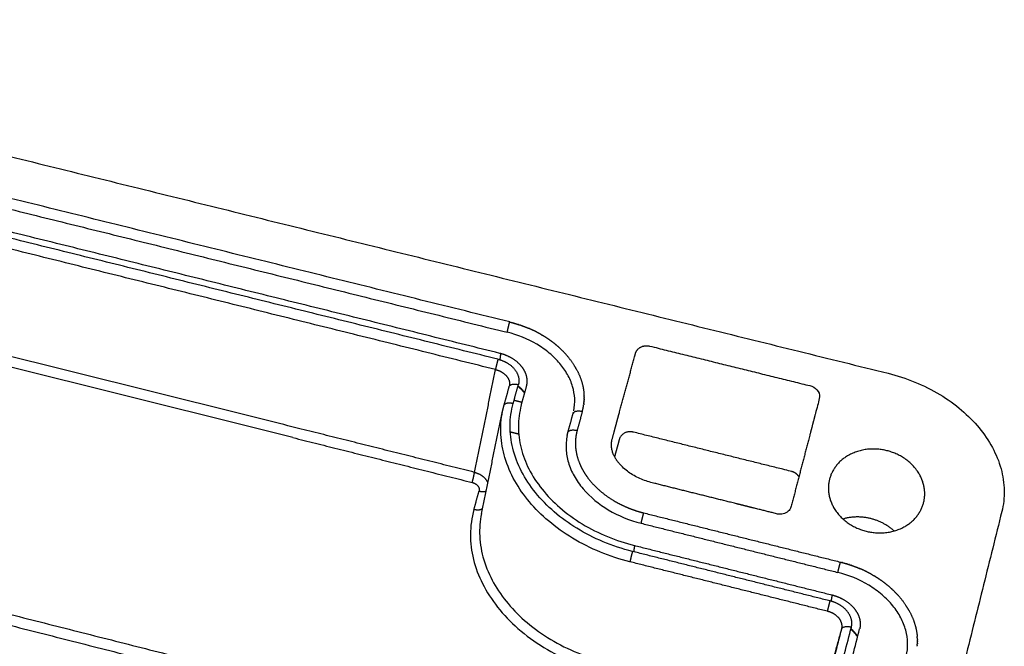
# Model space of a CAD drawing. Units: millimetres. Extents: x -9214 to -4845, y 301 to 721.
# Drawn here: x -5020 to -4998, y 430 to 444 of the extents above; entities that cross this region are included whole.
import ezdxf

# ---------------------------------------------------------------- set-up
doc = ezdxf.new("R2010")
doc.units = ezdxf.units.MM
doc.layers.add('MAKE2D ______', color=7, linetype='Continuous')

msp = doc.modelspace()

# ---------------------------------------------------------------- linework, layer by layer
at = {"layer": 'MAKE2D ______'}
for points in [[(-5032.407, 443.513), (-5016.625, 439.616), (-5000.843, 435.719)], [(-5009.186, 436.851), (-5017.009, 438.787), (-5024.832, 440.724)], [(-5021.322, 439.616), (-5015.281, 438.12), (-5009.24, 436.623)], [(-5009.403, 436.159), (-5015.476, 437.666), (-5021.55, 439.172)], [(-5009.445, 436.03), (-5015.515, 437.536), (-5021.585, 439.043)], [(-5009.498, 435.802), (-5015.566, 437.309), (-5021.634, 438.816)], [(-5013.903, 434.521), (-5019.569, 435.937), (-5025.236, 437.353)], [(-5013.964, 434.302), (-5019.623, 435.716), (-5025.283, 437.131)], [(-5009.386, 436.155), (-5009.395, 436.087), (-5009.404, 436.019)], [(-5009.96, 433.536), (-5009.729, 434.669), (-5009.498, 435.802)], [(-5009.309, 435.022), (-5009.252, 435.226), (-5009.195, 435.43)], [(-5009.109, 435.057), (-5009.051, 435.264), (-5008.994, 435.471)], [(-5008.93, 435.017), (-5008.872, 435.224), (-5008.815, 435.431)], [(-5008.913, 435.077), (-5009.002, 435.099), (-5009.091, 435.121)], [(-5009.809, 432.627), (-5009.576, 433.754), (-5009.343, 434.882)], [(-5007.901, 434.424), (-5007.845, 434.628), (-5007.788, 434.832)], [(-5007.586, 434.873), (-5007.643, 434.666), (-5007.7, 434.459)], [(-5009.96, 433.536), (-5011.931, 434.029), (-5013.903, 434.521)], [(-5008.988, 434.378), (-5009.081, 434.401), (-5009.174, 434.424)], [(-5013.964, 434.302), (-5011.988, 433.808), (-5010.013, 433.314)], [(-5009.975, 432.716), (-5009.918, 432.92), (-5009.861, 433.124)], [(-5006.232, 432.643), (-5004.064, 432.101), (-5001.895, 431.559)], [(-4998.338, 432.67), (-5001.552, 419.759), (-5004.766, 406.847)], [(-5006.287, 432.414), (-5004.12, 431.872), (-5001.952, 431.331)], [(-5002.123, 430.702), (-5004.301, 431.248), (-5006.48, 431.793)], [(-5006.449, 431.785), (-5006.438, 431.854), (-5006.427, 431.922)], [(-5006.438, 431.925), (-5004.26, 431.38), (-5002.082, 430.835)], [(-5002.18, 430.473), (-5004.357, 431.019), (-5006.535, 431.564)], [(-5002.078, 430.833), (-5002.091, 430.765), (-5002.105, 430.697)], [(-5006.622, 411.537), (-5004.244, 420.812), (-5001.865, 430.087)], [(-5006.405, 411.562), (-5004.03, 420.845), (-5001.654, 430.127)], [(-5006.217, 411.508), (-5003.845, 420.797), (-5001.472, 430.086)], [(-5002.47, 427.889), (-5002.168, 428.988), (-5001.865, 430.087)]]:
    msp.add_open_spline(points, degree=2, dxfattribs=at)
for points, weights, degree in [([(-5009.24, 436.623), (-5009.218, 436.738), (-5009.186, 436.851)], [1, 0.999070355334, 1], 2), ([(-5009.186, 436.851), (-5009.163, 436.845), (-5009.139, 436.839)], [1, 0.999962501097, 1], 2), ([(-5009.137, 436.838), (-5009.138, 436.838), (-5009.139, 436.838), (-5009.139, 436.839)], [416.586475793, 416.586694161, 416.586912195, 416.587129893], 3), ([(-5009.137, 436.838), (-5009.115, 436.832), (-5009.093, 436.826)], [1, 0.99996590302, 1], 2), ([(-5009.089, 436.824), (-5009.09, 436.825), (-5009.091, 436.825), (-5009.093, 436.826)], [416.57162565, 416.572086933, 416.572546918, 416.573005604], 3), ([(-5009.089, 436.824), (-5009.068, 436.818), (-5009.047, 436.812)], [1, 0.99996905474, 1], 2), ([(-5009.04, 436.81), (-5009.042, 436.811), (-5009.045, 436.811), (-5009.047, 436.812)], [416.555832628, 416.556560792, 416.557286119, 416.558008606], 3), ([(-5009.04, 436.81), (-5009.02, 436.804), (-5009.001, 436.798)], [1, 0.999971983235, 1], 2), ([(-5008.992, 436.795), (-5008.995, 436.796), (-5008.998, 436.797), (-5009.001, 436.798)], [416.539106725, 416.540125362, 416.541139091, 416.542147903], 3), ([(-5008.992, 436.795), (-5008.974, 436.789), (-5008.955, 436.783)], [1, 0.999974712366, 1], 2), ([(-5008.945, 436.779), (-5008.948, 436.78), (-5008.952, 436.781), (-5008.955, 436.783)], [416.521457373, 416.522789899, 416.524114946, 416.525432498], 3), ([(-5008.945, 436.779), (-5008.859, 436.749), (-5008.775, 436.714)], [1, 0.999436735996, 1], 2), ([(-5008.494, 436.575), (-5008.584, 436.626), (-5008.678, 436.673), (-5008.775, 436.714)], [416.296153554, 416.352780343, 416.404085711, 416.449457964], 3), ([(-5008.494, 436.575), (-5008.482, 436.568), (-5008.47, 436.56)], [1, 0.999983809118, 1], 2), ([(-5008.187, 436.365), (-5008.275, 436.435), (-5008.369, 436.501), (-5008.47, 436.56)], [416.065142384, 416.142945462, 416.215098981, 416.280469595], 3), ([(-5008.187, 436.365), (-5008.183, 436.362), (-5008.179, 436.358)], [1, 0.999997444988, 1], 2), ([(-5008.15, 436.334), (-5008.16, 436.342), (-5008.17, 436.35), (-5008.179, 436.358)], [416.031455621, 416.040448738, 416.049371446, 416.058222097], 3), ([(-5008.15, 436.334), (-5008.147, 436.331), (-5008.144, 436.329)], [1, 0.999998079788, 1], 2), ([(-5009.445, 436.03), (-5009.477, 435.917), (-5009.498, 435.802)], [1, 0.999063786723, 1], 2), ([(-5007.71, 435.802), (-5007.614, 435.623), (-5007.559, 435.437), (-5007.548, 435.252)], [415.446264371, 415.250663361, 415.046641196, 414.84395629], 3), ([(-5009.195, 435.43), (-5009.171, 435.515), (-5008.994, 435.471)], [408.794377277, 298.2003505, 414.03436824], 2), ([(-5009.194, 435.435), (-5009.193, 435.438), (-5009.192, 435.441)], [1, 0.999809408542, 1], 2), ([(-5008.856, 435.284), (-5008.922, 435.365), (-5009.005, 435.429)], [1, 0.993731009365, 1], 2), ([(-5008.853, 435.293), (-5008.919, 435.376), (-5009.002, 435.441)], [1, 0.993591920186, 1], 2), ([(-5007.546, 435.225), (-5007.547, 435.234), (-5007.547, 435.243), (-5007.548, 435.252)], [414.814587523, 414.824369512, 414.834159536, 414.84395614], 3), ([(-5007.546, 435.225), (-5007.546, 435.219), (-5007.546, 435.213)], [1, 0.999988339356, 1], 2), ([(-5007.545, 435.187), (-5007.545, 435.196), (-5007.546, 435.205), (-5007.546, 435.213)], [414.773351758, 414.782911907, 414.792481737, 414.802059879], 3), ([(-5007.545, 435.187), (-5007.545, 435.181), (-5007.545, 435.175)], [1, 0.999986944191, 1], 2), ([(-5009.343, 434.882), (-5009.329, 434.95), (-5009.31, 435.017)], [1, 0.999408081828, 1], 2), ([(-5009.31, 435.017), (-5009.287, 435.101), (-5009.109, 435.057)], [408.350887796, 297.87435205, 413.582997689], 2), ([(-5007.586, 434.873), (-5007.573, 434.922), (-5007.562, 434.972), (-5007.556, 435.023)], [414.429874231, 414.483709024, 414.538450008, 414.593823042], 3), ([(-5007.553, 435.045), (-5007.554, 435.034), (-5007.556, 435.023)], [1, 0.999955108991, 1], 2), ([(-5007.553, 435.045), (-5007.552, 435.05), (-5007.552, 435.055), (-5007.551, 435.061)], [414.617360924, 414.623314119, 414.629274127, 414.635240613], 3), ([(-5007.549, 435.079), (-5007.55, 435.07), (-5007.551, 435.061)], [1, 0.999967282622, 1], 2), ([(-5007.549, 435.079), (-5007.549, 435.086), (-5007.548, 435.092), (-5007.548, 435.099)], [414.655493105, 414.6625844, 414.669684265, 414.676792138], 3), ([(-5007.547, 435.114), (-5007.547, 435.107), (-5007.548, 435.099)], [1, 0.999977326182, 1], 2), ([(-5007.547, 435.114), (-5007.547, 435.122), (-5007.546, 435.129), (-5007.546, 435.137)], [414.693791234, 414.702003938, 414.710226699, 414.718458652], 3), ([(-5007.546, 435.15), (-5007.545, 435.158), (-5007.545, 435.167), (-5007.545, 435.175)], [414.732235741, 414.741553462, 414.750882318, 414.760221029], 3), ([(-5007.546, 435.15), (-5007.546, 435.143), (-5007.546, 435.137)], [1, 0.9999853605, 1], 2), ([(-5007.586, 434.873), (-5007.765, 434.917), (-5007.788, 434.832)], [414.429874231, 297.581379721, 409.701042887], 2), ([(-5007.787, 434.837), (-5007.784, 434.848), (-5007.781, 434.86)], [1, 0.999929489053, 1], 2), ([(-5007.92, 434.346), (-5007.912, 434.383), (-5007.902, 434.418)], [1, 0.999508275078, 1], 2), ([(-5007.902, 434.418), (-5007.879, 434.504), (-5007.7, 434.459)], [409.252683115, 297.258871143, 413.978709986], 2), ([(-5007.728, 434.323), (-5007.729, 434.316), (-5007.729, 434.31), (-5007.73, 434.304)], [413.82994247, 413.823047579, 413.816141889, 413.809226043], 3), ([(-5007.7, 434.459), (-5007.718, 434.392), (-5007.728, 434.323)], [1, 0.997753270709, 1], 2), ([(-5007.736, 434.24), (-5007.736, 434.229), (-5007.737, 434.219)], [1, 0.999948993172, 1], 2), ([(-5007.737, 434.219), (-5007.737, 434.215), (-5007.737, 434.212), (-5007.737, 434.208)], [413.716846207, 413.713028339, 413.709208291, 413.705386169], 3), ([(-5007.737, 434.208), (-5007.737, 434.196), (-5007.737, 434.184)], [1, 0.999935452168, 1], 2), ([(-5007.737, 434.184), (-5007.737, 434.18), (-5007.737, 434.177), (-5007.737, 434.174)], [413.678950132, 413.675286708, 413.671621612, 413.667954939], 3), ([(-5007.737, 434.174), (-5007.737, 434.161), (-5007.737, 434.149)], [1, 0.999934085364, 1], 2), ([(-5007.735, 434.253), (-5007.735, 434.249), (-5007.735, 434.245), (-5007.736, 434.24)], [413.754655171, 413.749819999, 413.744980742, 413.740137617], 3), ([(-5007.733, 434.272), (-5007.734, 434.263), (-5007.735, 434.253)], [1, 0.999961349001, 1], 2), ([(-5007.732, 434.288), (-5007.732, 434.283), (-5007.733, 434.277), (-5007.733, 434.272)], [413.792359668, 413.78649879, 413.780631025, 413.774756761], 3), ([(-5007.73, 434.304), (-5007.731, 434.296), (-5007.732, 434.288)], [1, 0.999972337854, 1], 2), ([(-5010.013, 433.314), (-5009.982, 433.424), (-5009.96, 433.536)], [1, 0.999067828102, 1], 2), ([(-5009.861, 433.124), (-5009.767, 433.101), (-5009.706, 433.124)], [422.155610616, 348.970811232, 364.12320496], 2), ([(-5006.891, 432.912), (-5006.878, 432.904), (-5006.865, 432.897), (-5006.852, 432.889)], [412.299468061, 412.291290336, 412.283229595, 412.275287963], 3), ([(-5006.852, 432.889), (-5006.714, 432.811), (-5006.567, 432.752)], [1, 0.997823434442, 1], 2), ([(-5009.786, 432.739), (-5009.831, 432.68), (-5009.975, 432.716)], [390.318690959, 319.096875092, 421.704240066], 2), ([(-5006.567, 432.752), (-5006.559, 432.748), (-5006.551, 432.745), (-5006.542, 432.742)], [412.12675156, 412.123079519, 412.119454934, 412.115878129], 3), ([(-5006.542, 432.742), (-5006.534, 432.739), (-5006.527, 432.736)], [1, 0.999994410935, 1], 2), ([(-5006.527, 432.736), (-5006.517, 432.732), (-5006.508, 432.729), (-5006.499, 432.725)], [412.109388281, 412.105591602, 412.101850787, 412.098166243], 3), ([(-5006.499, 432.725), (-5006.451, 432.707), (-5006.402, 432.691)], [1, 0.999791659798, 1], 2), ([(-5006.402, 432.691), (-5006.391, 432.688), (-5006.379, 432.684), (-5006.367, 432.68)], [412.061806419, 412.057751227, 412.053783741, 412.049904719], 3), ([(-5006.367, 432.68), (-5006.364, 432.679), (-5006.36, 432.678)], [1, 0.999998858975, 1], 2), ([(-5006.36, 432.678), (-5006.348, 432.674), (-5006.335, 432.671), (-5006.323, 432.667)], [412.047475354, 412.043374847, 412.039375299, 412.035477632], 3), ([(-5006.323, 432.667), (-5006.32, 432.666), (-5006.318, 432.666)], [1, 0.999999476124, 1], 2), ([(-5006.318, 432.666), (-5006.305, 432.662), (-5006.291, 432.658), (-5006.278, 432.655)], [412.033922518, 412.029798785, 412.025790844, 412.021899812], 3), ([(-5006.287, 432.414), (-5006.263, 432.529), (-5006.232, 432.643)], [1, 0.999620372293, 1], 2), ([(-5006.278, 432.655), (-5006.277, 432.654), (-5006.275, 432.654)], [1, 0.999999864397, 1], 2), ([(-5006.275, 432.654), (-5006.261, 432.65), (-5006.247, 432.646), (-5006.232, 432.643)], [412.021155978, 412.017032411, 412.013041238, 412.009183805], 3), ([(-5006.48, 431.793), (-5006.511, 431.68), (-5006.535, 431.564)], [1, 0.999617552176, 1], 2), ([(-5001.952, 431.331), (-5001.925, 431.445), (-5001.895, 431.559)], [1, 0.999958725591, 1], 2), ([(-5001.895, 431.559), (-5001.871, 431.553), (-5001.848, 431.547)], [1, 0.999962282397, 1], 2), ([(-5001.845, 431.546), (-5001.846, 431.546), (-5001.847, 431.547), (-5001.848, 431.547)], [410.82933651, 410.829554876, 410.829772907, 410.829990604], 3), ([(-5001.845, 431.546), (-5001.823, 431.54), (-5001.8, 431.534)], [1, 0.999965761505, 1], 2), ([(-5001.796, 431.532), (-5001.797, 431.533), (-5001.799, 431.533), (-5001.8, 431.534)], [410.814486379, 410.814947656, 410.815407634, 410.815866314], 3), ([(-5001.796, 431.532), (-5001.774, 431.526), (-5001.753, 431.52)], [1, 0.999968978487, 1], 2), ([(-5001.746, 431.518), (-5001.749, 431.518), (-5001.751, 431.519), (-5001.753, 431.52)], [410.798693368, 410.799421522, 410.800146839, 410.800869317], 3), ([(-5001.746, 431.518), (-5001.726, 431.511), (-5001.706, 431.505)], [1, 0.999971961534, 1], 2), ([(-5001.698, 431.502), (-5001.7, 431.503), (-5001.703, 431.504), (-5001.706, 431.505)], [410.781967468, 410.782986094, 410.783999813, 410.785008614], 3), ([(-5001.698, 431.502), (-5001.679, 431.496), (-5001.66, 431.489)], [1, 0.999974735575, 1], 2), ([(-5001.649, 431.486), (-5001.653, 431.487), (-5001.656, 431.488), (-5001.66, 431.489)], [410.764318109, 410.765650626, 410.766975665, 410.768293209], 3), ([(-5001.649, 431.486), (-5001.561, 431.455), (-5001.475, 431.418)], [1, 0.9994396239, 1], 2), ([(-5001.188, 431.275), (-5001.28, 431.328), (-5001.376, 431.376), (-5001.475, 431.418)], [410.539014276, 410.595641061, 410.646946425, 410.692318675], 3), ([(-5001.188, 431.275), (-5001.176, 431.268), (-5001.163, 431.261)], [1, 0.999984125059, 1], 2), ([(-5000.873, 431.06), (-5000.963, 431.132), (-5001.06, 431.2), (-5001.163, 431.261)], [410.308003095, 410.385806173, 410.457959691, 410.523330306], 3), ([(-5000.873, 431.06), (-5000.869, 431.056), (-5000.865, 431.053)], [1, 0.999997525071, 1], 2), ([(-5000.835, 431.028), (-5000.844, 431.037), (-5000.855, 431.045), (-5000.865, 431.053)], [410.274316331, 410.28330944, 410.292232139, 410.301082782], 3), ([(-5000.835, 431.028), (-5000.831, 431.025), (-5000.828, 431.023)], [1, 0.999998142722, 1], 2), ([(-5002.18, 430.473), (-5002.152, 430.588), (-5002.123, 430.702)], [1, 0.999958396723, 1], 2), ([(-5000.377, 430.481), (-5000.277, 430.297), (-5000.218, 430.106), (-5000.202, 429.915)], [409.689125092, 409.493524074, 409.2895019, 409.086816986], 3), ([(-5001.865, 430.087), (-5001.841, 430.174), (-5001.654, 430.127)], [408.625730303, 291.239445749, 408.27722895], 2), ([(-5001.517, 429.911), (-5001.581, 430.005), (-5001.666, 430.08)], [1, 0.992359793797, 1], 2), ([(-5001.514, 429.92), (-5001.578, 430.015), (-5001.663, 430.091)], [1, 0.992217675037, 1], 2), ([(-5000.2, 429.888), (-5000.201, 429.897), (-5000.202, 429.906), (-5000.202, 429.915)], [409.057448234, 409.067230205, 409.07702021, 409.086816796], 3), ([(-5000.2, 429.888), (-5000.2, 429.882), (-5000.2, 429.876)], [1, 0.999988698196, 1], 2), ([(-5000.199, 429.849), (-5000.199, 429.858), (-5000.199, 429.867), (-5000.2, 429.876)], [409.016212469, 409.02577259, 409.035342391, 409.044920504], 3), ([(-5000.199, 429.774), (-5000.199, 429.766), (-5000.2, 429.758)], [1, 0.999977861351, 1], 2), ([(-5000.199, 429.849), (-5000.199, 429.843), (-5000.198, 429.836)], [1, 0.999987316196, 1], 2), ([(-5000.199, 429.774), (-5000.199, 429.782), (-5000.199, 429.789), (-5000.198, 429.797)], [408.936651945, 408.944864603, 408.953087318, 408.961319227], 3), ([(-5000.198, 429.81), (-5000.198, 429.819), (-5000.198, 429.828), (-5000.198, 429.836)], [408.975096452, 408.984414139, 408.993742961, 409.003081638], 3), ([(-5000.198, 429.81), (-5000.198, 429.804), (-5000.198, 429.797)], [1, 0.999985742194, 1], 2), ([(-5000.204, 429.702), (-5000.203, 429.708), (-5000.203, 429.713), (-5000.202, 429.719)], [408.860221635, 408.866174741, 408.872134662, 408.878101059], 3), ([(-5000.201, 429.738), (-5000.201, 429.728), (-5000.202, 429.719)], [1, 0.999967970281, 1], 2), ([(-5000.201, 429.738), (-5000.2, 429.745), (-5000.2, 429.751), (-5000.2, 429.758)], [408.898353815, 408.905445043, 408.912544839, 408.919652643], 3)]:
    msp.add_rational_spline(points, weights, degree=degree, dxfattribs=at)
for points, knots in [([(-5007.774, 434.892), (-5007.755, 434.981), (-5007.742, 435.162), (-5007.791, 435.436), (-5007.904, 435.699), (-5008.08, 435.95), (-5008.31, 436.175), (-5008.686, 436.437), (-5009.012, 436.567), (-5009.24, 436.623)], [0, 0, 0, 0, 0.482635, 0.958842, 1.474359, 1.998587, 2.582452, 3.183145, 4.431943, 4.431943, 4.431943, 4.431943]), ([(-5000.843, 435.719), (-5000.643, 435.669), (-5000.25, 435.542), (-4999.703, 435.269), (-4999.224, 434.928), (-4998.831, 434.533), (-4998.532, 434.096), (-4998.338, 433.626), (-4998.265, 433.14), (-4998.3, 432.821), (-4998.338, 432.67)], [0, 0, 0, 0, 1.098228, 2.192849, 3.244886, 4.22226, 5.148717, 6.049808, 6.914597, 7.744951, 7.744951, 7.744951, 7.744951]), ([(-5006.48, 431.793), (-5006.701, 431.848), (-5007.124, 431.988), (-5007.705, 432.283), (-5008.209, 432.647), (-5008.625, 433.07), (-5008.941, 433.545), (-5009.136, 434.05), (-5009.2, 434.566), (-5009.153, 434.898), (-5009.109, 435.057)], [0, 0, 0, 0, 1.212409, 2.365487, 3.460206, 4.514892, 5.510051, 6.484638, 7.378495, 8.257103, 8.257103, 8.257103, 8.257103]), ([(-5008.93, 435.017), (-5008.973, 434.863), (-5009.016, 434.545), (-5008.954, 434.062), (-5008.773, 433.592), (-5008.48, 433.147), (-5008.081, 432.736), (-5007.422, 432.262), (-5006.841, 432.026), (-5006.438, 431.925)], [0, 0, 0, 0, 0.851285, 1.697785, 2.57239, 3.517532, 4.520201, 5.610286, 7.823716, 7.823716, 7.823716, 7.823716]), ([(-5006.535, 431.564), (-5006.757, 431.62), (-5007.193, 431.763), (-5007.799, 432.065), (-5008.327, 432.44), (-5008.758, 432.867), (-5009.089, 433.338), (-5009.307, 433.842), (-5009.403, 434.367), (-5009.378, 434.713), (-5009.343, 434.882)], [0, 0, 0, 0, 1.21952, 2.437232, 3.595715, 4.655944, 5.659726, 6.64973, 7.562406, 8.481973, 8.481973, 8.481973, 8.481973]), ([(-5007.92, 434.346), (-5007.94, 434.248), (-5007.955, 434.048), (-5007.901, 433.743), (-5007.773, 433.445), (-5007.503, 433.062), (-5007.014, 432.668), (-5006.542, 432.478), (-5006.287, 432.414)], [0, 0, 0, 0, 0.531557, 1.061413, 1.635938, 2.251586, 3.541536, 4.937287, 4.937287, 4.937287, 4.937287]), ([(-5009.975, 432.716), (-5010.025, 432.537), (-5010.076, 432.167), (-5010.005, 431.608), (-5009.798, 431.062), (-5009.462, 430.545), (-5009.003, 430.068), (-5008.244, 429.517), (-5007.574, 429.243), (-5007.109, 429.125)], [0, 0, 0, 0, 0.988098, 1.969825, 2.983223, 4.077136, 5.236434, 6.495768, 9.05168, 9.05168, 9.05168, 9.05168]), ([(-5009.809, 432.627), (-5009.842, 432.464), (-5009.869, 432.119), (-5009.775, 431.595), (-5009.556, 431.09), (-5009.228, 430.624), (-5008.802, 430.202), (-5008.102, 429.707), (-5007.485, 429.457), (-5007.055, 429.349)], [0, 0, 0, 0, 0.883842, 1.831348, 2.808993, 3.803733, 4.852626, 5.990961, 8.355916, 8.355916, 8.355916, 8.355916]), ([(-5000.446, 429.486), (-5000.422, 429.579), (-5000.401, 429.772), (-5000.445, 430.062), (-5000.558, 430.343), (-5000.736, 430.608), (-5000.976, 430.851), (-5001.369, 431.131), (-5001.713, 431.271), (-5001.952, 431.331)], [0, 0, 0, 0, 0.513132, 1.023048, 1.549443, 2.116669, 2.715964, 3.364551, 4.674936, 4.674936, 4.674936, 4.674936])]:
    msp.add_open_spline(points, degree=3, knots=knots, dxfattribs=at)
for points, weights, degree, knots in [([(-5007.71, 435.802), (-5007.758, 435.892), (-5007.882, 436.077), (-5008.047, 436.246), (-5008.144, 436.329)], [415.44626922, 415.545065458, 415.748992134, 415.934544767, 416.025412074], 3, [3.247392, 3.247392, 3.247392, 3.247392, 4.218816, 5.30526, 5.30526, 5.30526, 5.30526]), ([(-5006.095, 436.318), (-5006.245, 436.355), (-5006.376, 436.291), (-5006.411, 436.163), (-5006.583, 435.533), (-5006.755, 434.901), (-5006.928, 434.267), (-5006.949, 434.191), (-5006.948, 434.057), (-5006.881, 433.881), (-5006.745, 433.677), (-5006.476, 433.457), (-5006.199, 433.345), (-5006.053, 433.309), (-5005.136, 433.08), (-5004.219, 432.852), (-5003.3, 432.623), (-5003.148, 432.585), (-5003.017, 432.65), (-5002.983, 432.78), (-5002.775, 433.577), (-5002.567, 434.371), (-5002.361, 435.161), (-5002.327, 435.289), (-5002.41, 435.407), (-5002.561, 435.444), (-5003.741, 435.736), (-5004.919, 436.027), (-5006.095, 436.318)], [416.014067136, 334.815145486, 334.758369272, 415.843738492, 415.15230617, 414.460873847, 413.769441525, 413.686683423, 413.541446815, 413.349727961, 413.128578848, 412.88936644, 412.768927224, 412.729407603, 412.482085576, 412.23476355, 411.987441524, 331.509011821, 331.565788035, 412.157770167, 413.020030198, 413.88229023, 414.744550261, 333.873810878, 333.977083322, 415.054367592, 415.37426744, 415.694167288, 416.014067136], 3, [24.013857, 24.013857, 24.013857, 24.013857, 24.799255, 24.799255, 24.799255, 31.699675, 31.699675, 31.699675, 32.216763, 32.551952, 32.888185, 33.706469, 34.556453, 34.556453, 34.556453, 41.875124, 41.875124, 41.875124, 42.660522, 42.660522, 42.660522, 48.048009, 48.048009, 48.048009, 48.833407, 48.833407, 48.833407, 55.713532, 55.713532, 55.713532, 55.713532]), ([(-5008.815, 435.431), (-5008.796, 435.499), (-5008.794, 435.611), (-5008.848, 435.76), (-5008.919, 435.871), (-5009.018, 435.971), (-5009.172, 436.08), (-5009.309, 436.136), (-5009.403, 436.159)], [413.990701797, 414.065337346, 414.187313398, 414.350642792, 414.472234076, 414.581955473, 414.701459161, 414.762453698, 414.787756987], 3, [0.00646, 0.00646, 0.00646, 0.00646, 0.751438, 1.150641, 1.560907, 1.97124, 2.370586, 3.121105, 3.121105, 3.121105, 3.121105]), ([(-5009.445, 436.03), (-5009.373, 436.012), (-5009.231, 435.955), (-5009.065, 435.815), (-5008.977, 435.641), (-5008.979, 435.524), (-5008.994, 435.471)], [414.646367764, 414.626946971, 414.563863284, 414.410383574, 414.22096274, 414.092852641, 414.03436824], 3, [-0.008575, -0.008575, -0.008575, -0.008575, 0.566823, 1.18283, 1.799151, 2.382944, 2.382944, 2.382944, 2.382944]), ([(-5009.498, 435.802), (-5009.45, 435.791), (-5009.355, 435.752), (-5009.243, 435.658), (-5009.187, 435.547), (-5009.185, 435.473), (-5009.192, 435.441)], [414.79391045, 414.780204325, 414.736726202, 414.633031253, 414.51180397, 414.432426184, 414.398359619], 3, [-0.008575, -0.008575, -0.008575, -0.008575, 0.566823, 1.18283, 1.799151, 2.305553, 2.305553, 2.305553, 2.305553]), ([(-5006.457, 434.422), (-5006.605, 434.459), (-5006.734, 434.396), (-5006.768, 434.269), (-5006.804, 434.14), (-5006.839, 434.011), (-5006.874, 433.881)], [422.345742501, 339.910484333, 339.853708118, 422.175413857, 422.032066742, 421.888719627, 421.745372513], 3, [24.013857, 24.013857, 24.013857, 24.013857, 24.799255, 24.799255, 24.799255, 26.229844, 26.229844, 26.229844, 26.229844]), ([(-5002.81, 433.442), (-5002.848, 433.5), (-5002.908, 433.54), (-5002.977, 433.557), (-5004.139, 433.846), (-5005.299, 434.134), (-5006.457, 434.422)], [359.669337102, 357.980786833, 378.553022117, 421.386042956, 421.705942804, 422.025842653, 422.345742501], 3, [48.424715, 48.424715, 48.424715, 48.424715, 48.833407, 48.833407, 48.833407, 55.713532, 55.713532, 55.713532, 55.713532]), ([(-5007.737, 434.149), (-5007.735, 434.077), (-5007.713, 433.907), (-5007.643, 433.715), (-5007.581, 433.598), (-5007.568, 433.575)], [413.640984579, 413.56233586, 413.378041272, 413.169011769, 413.042712119, 413.017384849], 3, [1.098133, 1.098133, 1.098133, 1.098133, 1.845811, 2.836489, 3.087481, 3.087481, 3.087481, 3.087481]), ([(-5000.061, 432.87), (-5000.287, 431.979), (-5001.327, 432.239), (-5002.366, 432.498), (-5002.135, 433.386), (-5001.906, 434.271), (-5000.872, 434.014), (-4999.836, 433.757), (-5000.061, 432.87)], [412.255000334, 290.829277366, 411.57368576, 291.223810952, 412.812955082, 292.581868848, 413.494269655, 292.187335262, 412.255000334], 2, [0, 0, 0, 3.140829, 3.140829, 6.281658, 6.281658, 9.422488, 9.422488, 12.563317, 12.563317, 12.563317]), ([(-5009.96, 433.536), (-5009.865, 433.513), (-5009.741, 433.438), (-5009.681, 433.334), (-5009.669, 433.302)], [422.218150121, 422.193643502, 422.111820083, 421.996882324, 421.960620151], 3, [0, 0, 0, 0, 0.3973148, 0.5731872, 0.5731872, 0.5731872, 0.5731872]), ([(-5007.568, 433.575), (-5007.527, 433.503), (-5007.478, 433.432), (-5007.281, 433.189), (-5007.1, 433.036), (-5006.891, 432.912)], [413.017388062, 412.939267615, 412.862777312, 412.599480034, 412.433724204, 412.299468474], 3, [3.081975, 3.081975, 3.081975, 3.081975, 3.854952, 3.854952, 5.828979, 5.828979, 5.828979, 5.828979]), ([(-5010.013, 433.314), (-5009.964, 433.302), (-5009.896, 433.261), (-5009.856, 433.184), (-5009.856, 433.143), (-5009.861, 433.124)], [422.365692807, 422.352480985, 422.307427033, 422.222145858, 422.1768621, 422.155610616], 3, [0, 0, 0, 0, 0.3973148, 0.6090837, 0.8208526, 0.8208526, 0.8208526, 0.8208526]), ([(-5033.365, 418.757), (-5021.42, 415.609), (-5009.284, 412.41), (-5007.368, 419.676), (-5005.52, 426.685), (-5017.258, 429.662), (-5028.817, 432.593), (-5031.051, 425.798), (-5033.365, 418.757)], [397.551458166, 394.412962708, 391.274467251, 398.476656858, 405.678846466, 408.817341923, 411.95583738, 404.753647773, 397.551458166], 2, [0, 0, 0, 45, 45, 75, 75, 120, 120, 150, 150, 150]), ([(-5000.714, 432.244), (-5000.93, 432.443), (-5001.226, 432.516), (-5001.54, 432.595), (-5001.839, 432.508)], [361.401789901, 373.618627743, 418.542736779, 371.34602081, 360.448197151], 2, [1.992164, 1.992164, 1.992164, 3.141593, 3.141593, 4.353061, 4.353061, 4.353061]), ([(-5033.024, 418.927), (-5021.349, 415.851), (-5009.49, 412.728), (-5007.635, 419.745), (-5005.844, 426.522), (-5017.325, 429.436), (-5028.636, 432.306), (-5030.792, 425.731), (-5033.024, 418.927)], [397.721786809, 394.653035695, 391.584284581, 398.546401202, 405.508517822, 408.577268936, 411.64602005, 404.683903429, 397.721786809], 2, [0.5, 0.5, 0.5, 44.5, 44.5, 73.5, 73.5, 117.5, 117.5, 146.5, 146.5, 146.5]), ([(-5000.377, 430.481), (-5000.428, 430.573), (-5000.557, 430.764), (-5000.728, 430.938), (-5000.828, 431.023)], [409.689129931, 409.787926169, 409.991852832, 410.177405456, 410.268272754], 3, [3.247392, 3.247392, 3.247392, 3.247392, 4.218816, 5.30526, 5.30526, 5.30526, 5.30526]), ([(-5001.654, 430.127), (-5001.64, 430.181), (-5001.64, 430.301), (-5001.731, 430.478), (-5001.902, 430.623), (-5002.049, 430.683), (-5002.123, 430.702)], [408.27722895, 408.33487283, 408.461939306, 408.650759339, 408.8056335, 408.869527058, 408.889228474], 3, [-0.008575, -0.008575, -0.008575, -0.008575, 0.566823, 1.18283, 1.799151, 2.382944, 2.382944, 2.382944, 2.382944]), ([(-5002.082, 430.835), (-5001.988, 430.811), (-5001.849, 430.754), (-5001.69, 430.643), (-5001.588, 430.54), (-5001.513, 430.426), (-5001.454, 430.272), (-5001.454, 430.156), (-5001.472, 430.086)], [409.030617697, 409.005500106, 408.944973947, 408.826237237, 408.716727996, 408.595253218, 408.43138998, 408.308753066, 408.233562507], 3, [0.00646, 0.00646, 0.00646, 0.00646, 0.751438, 1.150641, 1.560907, 1.97124, 2.370586, 3.121105, 3.121105, 3.121105, 3.121105]), ([(-5001.865, 430.087), (-5001.856, 430.123), (-5001.856, 430.204), (-5001.917, 430.323), (-5002.031, 430.421), (-5002.13, 430.461), (-5002.18, 430.473)], [408.625730303, 408.663783579, 408.748017135, 408.874222984, 408.978840743, 409.022866854, 409.036771161], 3, [-0.008575, -0.008575, -0.008575, -0.008575, 0.566823, 1.18283, 1.799151, 2.382944, 2.382944, 2.382944, 2.382944])]:
    msp.add_rational_spline(points, weights, degree=degree, knots=knots, dxfattribs=at)

doc.saveas('drawing.dxf')
